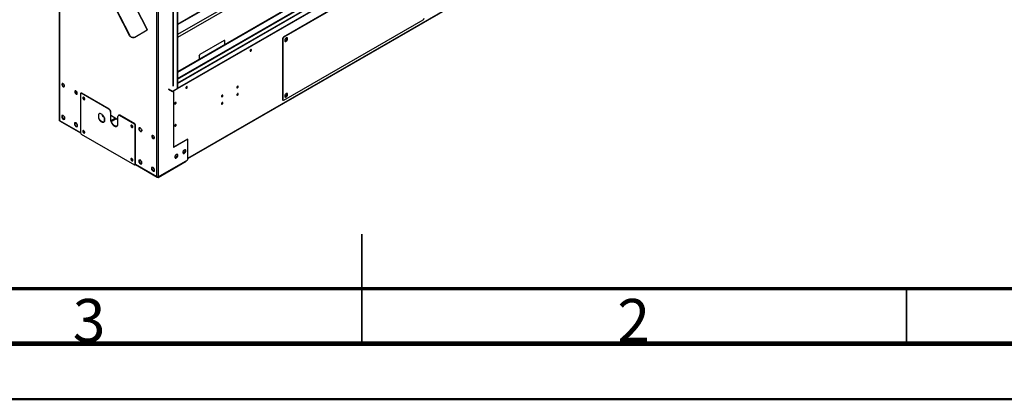
# Model space of a CAD drawing. Units: millimetres. Extents: x 2 to 5042, y -4 to 7124.
# Drawn here: x 1766 to 3936, y -4 to 832 of the extents above; entities that cross this region are included whole.
import ezdxf

# ---------------------------------------------------------------- set-up
doc = ezdxf.new("R2010")
doc.units = ezdxf.units.MM
doc.header["$LTSCALE"] = 24
doc.styles.add('SLDTEXTSTYLE0', font='TXT', dxfattribs={"width": 0.75})

msp = doc.modelspace()

# ---------------------------------------------------------------- linework, layer by layer
at = {"color": 7, "linetype": 'Continuous', "lineweight": 25}
for p, q in [((2114.144, 822.643), (3824.553, 1810.041)), ((2114.144, 821.419), (3824.553, 1808.816)), ((3825.621, 1787.578), (2114.144, 799.564)), ((3831.278, 1784.313), (2114.144, 793.033)), ((3833.399, 1709.926), (2114.144, 717.421)), ((3834.46, 1709.313), (2114.144, 716.197)), ((3860.183, 1700.754), (2114.144, 692.788)), ((2114.215, 681.539), (3870.376, 1695.349)), ((2114.215, 680.722), (3870.376, 1694.532)), ((2136.772, 526.491), (3828.727, 1503.236)), ((2071.011, 1211.266), (2071.011, 486.516)), ((2113.437, 1176.73), (2113.437, 680.273)), ((2114.144, 1177.138), (2114.144, 680.681)), ((1865.162, 1164.921), (2046.969, 809.763)), ((2047.666, 810.25), (1865.859, 1165.408)), ((1834.658, 1135.909), (2007.376, 798.509)), ((1835.2, 1136.121), (2007.917, 798.721)), ((2114.144, 701.709), (2856.482, 1130.251)), ((1853.343, 1099.408), (1853.343, 611.016)), ((2654.426, 971.347), (2347.541, 794.187)), ((2655.133, 970.939), (2348.248, 793.778)), ((2348.248, 654.967), (2655.133, 832.127)), ((2019.534, 793.924), (2046.969, 809.763)), ((2007.376, 798.509), (2007.917, 798.721)), ((2018.094, 793.28), (2018.635, 793.492)), ((2216.953, 786.406), (2163.213, 755.383)), ((2217.953, 786.505), (2217.599, 786.709)), ((2218.367, 777.588), (2218.367, 785.59)), ((2346.127, 790.104), (2345.42, 790.512)), ((2345.42, 790.512), (2345.42, 656.6)), ((2346.127, 790.104), (2346.127, 656.192)), ((2347.541, 794.187), (2348.248, 793.778)), ((2353.648, 786.661), (2350.569, 784.883)), ((2350.577, 784.875), (2353.641, 786.644)), ((2353.641, 786.644), (2355.499, 791.432)), ((2353.641, 786.644), (2353.956, 786.462)), ((2355.499, 791.432), (2354.694, 792.577)), ((2355.499, 791.432), (2355.618, 791.363)), ((2161.798, 752.933), (2161.798, 744.931)), ((1888.65, 671.96), (1888.65, 675.409)), ((1888.977, 675.538), (1888.977, 671.277)), ((2093.916, 680.434), (2103.107, 675.128)), ((2093.916, 679.617), (2103.107, 674.312)), ((2103.107, 675.128), (2113.435, 681.091)), ((2103.107, 674.312), (2113.435, 680.274)), ((2103.107, 674.312), (2103.107, 675.128)), ((2104.952, 675.377), (2104.952, 550.524)), ((2113.437, 680.273), (2113.435, 680.274)), ((2114.144, 680.681), (2113.437, 680.273)), ((2114.144, 681.58), (2114.215, 681.539)), ((2114.144, 680.763), (2114.215, 680.722)), ((2114.215, 681.539), (2114.215, 680.722)), ((1900.245, 669.441), (1900.245, 582.887)), ((1901.366, 670.765), (1900.659, 670.356)), ((1902.366, 670.666), (1901.659, 670.257)), ((1962.824, 634.948), (1901.659, 670.257)), ((1963.531, 635.356), (1902.366, 670.666)), ((2345.42, 656.6), (2346.127, 656.192)), ((2346.041, 655.226), (2346.749, 654.818)), ((2350.577, 662.393), (2353.641, 664.163)), ((2353.641, 664.163), (2355.499, 668.95)), ((2353.641, 664.163), (2353.956, 663.981)), ((2355.499, 668.95), (2354.694, 670.096)), ((2355.499, 668.95), (2355.618, 668.882)), ((1962.824, 634.948), (1963.531, 635.356)), ((1967.066, 629.232), (1966.359, 628.824)), ((1967.066, 612.901), (1967.066, 629.232)), ((1854.24, 609.585), (1900.245, 583.027)), ((1862.061, 621.468), (1858.844, 621.181)), ((1858.844, 621.181), (1858.844, 616.891)), ((1859.551, 617.299), (1858.844, 616.891)), ((1858.844, 616.891), (1862.061, 612.888)), ((1859.551, 621.244), (1859.551, 617.299)), ((1859.551, 617.299), (1862.768, 613.297)), ((1861.489, 614.887), (1865.278, 617.074)), ((1865.278, 617.466), (1862.061, 621.468)), ((1862.768, 613.297), (1862.061, 612.888)), ((1862.061, 612.888), (1865.278, 613.176)), ((1862.768, 613.297), (1865.278, 613.521)), ((1865.278, 613.176), (1865.278, 617.466)), ((1939.489, 623.491), (1940.196, 623.899)), ((1939.489, 623.491), (1939.489, 616.188)), ((1939.489, 616.188), (1940.196, 616.596)), ((1940.196, 616.596), (1940.196, 623.899)), ((1952.848, 615.959), (1952.848, 608.295)), ((1952.924, 608.432), (1952.924, 615.735)), ((1966.359, 628.824), (1966.359, 612.493)), ((1966.359, 612.493), (1967.066, 612.901)), ((1982.623, 612.086), (1967.066, 621.067)), ((1982.623, 603.105), (1982.623, 619.435)), ((1984.365, 622.133), (1983.658, 621.725)), ((1986.865, 621.885), (1986.158, 621.477)), ((2019.039, 602.496), (1986.158, 621.477)), ((2019.746, 602.904), (1986.865, 621.885)), ((1890.345, 605.14), (1887.128, 604.853)), ((1887.128, 604.853), (1887.128, 600.563)), ((1887.835, 600.971), (1887.128, 600.563)), ((1887.128, 600.563), (1890.345, 596.56)), ((1887.835, 604.916), (1887.835, 600.971)), ((1887.835, 600.971), (1891.052, 596.968)), ((1893.563, 601.138), (1890.345, 605.14)), ((1891.052, 596.968), (1890.345, 596.56)), ((1890.345, 596.56), (1893.563, 596.848)), ((1891.052, 596.968), (1893.563, 597.193)), ((1893.563, 596.848), (1893.563, 601.138)), ((2019.039, 602.496), (2019.746, 602.904)), ((2021.16, 600.454), (2020.453, 600.046)), ((2020.453, 513.493), (2020.453, 600.046)), ((2021.16, 513.901), (2021.16, 600.454)), ((2034.994, 589.459), (2034.994, 587.312)), ((1901.659, 580.438), (2019.039, 512.676)), ((2136.065, 569.301), (2104.952, 551.34)), ((2136.772, 568.893), (2104.952, 550.524)), ((2136.065, 569.301), (2136.772, 568.893)), ((2136.772, 523.983), (2136.772, 568.893)), ((2129.361, 539.996), (2131.219, 544.784)), ((2131.219, 544.784), (2130.257, 546.153)), ((2130.515, 540.739), (2131.479, 543.225)), ((2131.479, 545.011), (2130.685, 546.141)), ((2131.219, 544.784), (2131.548, 544.594)), ((2031.767, 523.499), (2028.549, 523.212)), ((2028.549, 523.212), (2028.549, 518.922)), ((2029.256, 523.275), (2029.256, 519.33)), ((2034.984, 519.497), (2031.767, 523.499)), ((2071.011, 486.02), (2136.772, 523.983)), ((2071.011, 485.939), (2132.883, 521.657)), ((2071.011, 485.122), (2132.883, 520.84)), ((2108.407, 527.899), (2111.684, 529.791)), ((2109.569, 527.754), (2111.498, 528.867)), ((2111.684, 529.791), (2113.541, 534.579)), ((2111.684, 529.791), (2112.129, 529.534)), ((2113.541, 534.579), (2112.579, 535.948)), ((2112.837, 530.534), (2113.802, 533.019)), ((2113.802, 534.806), (2113.007, 535.936)), ((2113.541, 534.579), (2113.871, 534.388)), ((2126.084, 538.104), (2129.361, 539.996)), ((2127.247, 537.959), (2129.175, 539.072)), ((2129.361, 539.996), (2129.807, 539.739)), ((2132.883, 521.657), (2132.812, 521.697)), ((2132.883, 520.84), (2132.883, 521.657)), ((2020.039, 512.577), (2020.746, 512.985)), ((2020.453, 513.493), (2021.16, 513.901)), ((2021.033, 513.298), (2068.806, 485.719)), ((2029.256, 519.33), (2028.549, 518.922)), ((2028.549, 518.922), (2031.767, 514.919)), ((2029.256, 519.33), (2032.474, 515.328)), ((2032.474, 515.328), (2031.767, 514.919)), ((2031.767, 514.919), (2034.984, 515.207)), ((2032.474, 515.328), (2034.984, 515.552)), ((2034.984, 515.207), (2034.984, 519.497)), ((2060.051, 507.171), (2056.833, 506.884)), ((2056.833, 506.884), (2056.833, 502.594)), ((2057.541, 503.002), (2056.833, 502.594)), ((2056.833, 502.594), (2060.051, 498.591)), ((2057.541, 506.947), (2057.541, 503.002)), ((2057.541, 503.002), (2060.758, 498.999)), ((2063.268, 503.169), (2060.051, 507.171)), ((2060.758, 498.999), (2060.051, 498.591)), ((2060.758, 498.999), (2063.268, 499.224)), ((2063.268, 498.879), (2063.268, 503.169)), ((2060.051, 498.591), (2063.268, 498.879)), ((2069.804, 485.819), (2069.804, 486.305)), ((2069.804, 485.819), (2071.011, 485.122)), ((2070.342, 486.325), (2071.011, 485.939)), ((2070.442, 486.349), (2071.011, 486.02)), ((2071.011, 486.516), (2071.011, 486.02)), ((2071.011, 485.122), (2071.011, 485.939))]:
    msp.add_line(p, q, dxfattribs=at)
at = {"color": 8, "linetype": 'Continuous', "lineweight": 25}
for p, q in [((2114.144, 692.111), (3861.183, 1700.655)), ((2136.772, 527.168), (3828.727, 1503.913)), ((2068.183, 486.755), (2068.183, 1181.842)), ((2103.538, 1170.199), (2103.538, 685.988)), ((2104.952, 685.988), (2104.952, 1171.015)), ((2114.144, 702.724), (2855.364, 1130.62)), ((1853.929, 1098.264), (1853.929, 610.441)), ((2216.953, 786.406), (2216.599, 786.61)), ((2161.798, 752.933), (2161.445, 753.137)), ((2161.445, 744.972), (2161.657, 744.85)), ((2162.859, 755.587), (2163.213, 755.383)), ((1889.562, 675.48), (1889.562, 670.381)), ((1853.929, 610.441), (1900.245, 583.704)), ((1977.328, 615.143), (1967.535, 609.489)), ((1967.961, 608.102), (1978.743, 614.326)), ((2021.16, 513.901), (2068.183, 486.755))]:
    msp.add_line(p, q, dxfattribs=at)
at = {"color": 7, "linetype": 'Continuous', "lineweight": 35}
for p, q in [((2520, 119.976), (2520, 360.024)), ((2520, 240), (2520, 120)), ((3720, 240), (3720, 120))]:
    msp.add_line(p, q, dxfattribs=at)
at = {"color": 7, "linetype": 'Continuous', "lineweight": 70}
for p, q in [((4800, 240), (240, 240)), ((4920, 120), (120, 120))]:
    msp.add_line(p, q, dxfattribs=at)
at = {"color": 7, "linetype": 'Continuous', "lineweight": 50}
for p, q in [((121.9, 116.459), (4921.9, 116.459)), ((1.9, -3.541), (5041.9, -3.541))]:
    msp.add_line(p, q, dxfattribs=at)
at = {"color": 7, "linetype": 'Continuous', "lineweight": 25, "flags": 128}
for points in [[(2018.094, 793.28), (2017.525, 793.086), (2015.94, 792.826), (2014.297, 792.941), (2012.661, 793.426), (2011.093, 794.264), (2009.653, 795.422), (2008.398, 796.855), (2007.376, 798.509)], [(2007.917, 798.721), (2008.94, 797.067), (2010.195, 795.634), (2011.634, 794.476), (2013.202, 793.638), (2014.839, 793.153), (2016.482, 793.038), (2018.067, 793.299), (2019.534, 793.924)], [(2350.016, 786.634), (2350.145, 785.673), (2350.521, 784.939), (2351.114, 784.491), (2351.876, 784.365), (2352.745, 784.572), (2353.651, 785.095), (2354.52, 785.891), (2355.282, 786.896), (2355.875, 788.029), (2356.251, 789.198), (2356.38, 790.307), (2356.251, 791.268), (2355.875, 792.002), (2355.282, 792.45), (2354.52, 792.576), (2353.651, 792.369), (2352.745, 791.846), (2351.876, 791.05), (2351.114, 790.044), (2350.521, 788.912), (2350.145, 787.743), (2350.016, 786.634)], [(2350.623, 784.826), (2351.169, 784.773), (2352.038, 784.98), (2352.944, 785.503), (2353.813, 786.299), (2354.575, 787.305), (2355.168, 788.437), (2355.544, 789.606), (2355.673, 790.716)], [(2275.289, 766.439), (2274.721, 765.981), (2274.239, 765.331), (2273.917, 764.589), (2273.804, 763.867), (2273.917, 763.276), (2274.239, 762.906), (2274.721, 762.812), (2275.289, 763.01), (2275.857, 763.468), (2276.339, 764.118), (2276.661, 764.86), (2276.774, 765.582), (2276.661, 766.173), (2276.339, 766.543), (2275.857, 766.637), (2275.289, 766.439)], [(1864.889, 686.585), (1864.764, 687.62), (1864.398, 688.708), (1863.824, 689.753), (1863.094, 690.661), (1862.272, 691.352), (1861.432, 691.765), (1860.647, 691.862), (1859.988, 691.636), (1859.513, 691.106), (1859.264, 690.319), (1859.264, 689.345), (1859.513, 688.271), (1859.988, 687.193), (1860.647, 686.205), (1861.432, 685.397), (1862.272, 684.838), (1863.094, 684.581), (1863.824, 684.646), (1864.398, 685.028), (1864.764, 685.694), (1864.889, 686.585)], [(1860.446, 691.831), (1860.22, 691.514), (1859.971, 690.727), (1859.971, 689.753), (1860.22, 688.68), (1860.695, 687.601), (1861.354, 686.613), (1862.139, 685.805), (1862.979, 685.247), (1863.801, 684.989), (1864.383, 685.012)], [(1893.174, 670.256), (1893.048, 671.292), (1892.682, 672.38), (1892.109, 673.425), (1891.379, 674.333), (1890.557, 675.024), (1889.716, 675.437), (1888.931, 675.534), (1888.272, 675.308), (1887.797, 674.778), (1887.548, 673.991), (1887.548, 673.017), (1887.797, 671.943), (1888.272, 670.865), (1888.931, 669.877), (1889.716, 669.068), (1890.557, 668.51), (1891.379, 668.252), (1892.109, 668.318), (1892.682, 668.7), (1893.048, 669.366), (1893.174, 670.256)], [(1888.73, 675.503), (1888.504, 675.186), (1888.255, 674.399), (1888.255, 673.425), (1888.504, 672.351), (1888.979, 671.273), (1889.638, 670.285), (1890.423, 669.477), (1891.264, 668.918), (1892.086, 668.661), (1892.667, 668.684)], [(2133.868, 684.798), (2133.299, 684.34), (2132.818, 683.69), (2132.496, 682.948), (2132.383, 682.226), (2132.496, 681.635), (2132.818, 681.265), (2133.299, 681.171), (2133.868, 681.369), (2134.436, 681.827), (2134.918, 682.477), (2135.24, 683.219), (2135.353, 683.941), (2135.24, 684.532), (2134.918, 684.902), (2134.436, 684.996), (2133.868, 684.798)], [(2246.298, 685.809), (2245.729, 685.35), (2245.248, 684.7), (2244.926, 683.958), (2244.813, 683.237), (2244.926, 682.646), (2245.248, 682.275), (2245.729, 682.182), (2246.298, 682.379), (2246.866, 682.838), (2247.348, 683.487), (2247.67, 684.23), (2247.783, 684.951), (2247.67, 685.542), (2247.348, 685.912), (2246.866, 686.006), (2246.298, 685.809)], [(1907.316, 661.276), (1906.59, 661.547), (1905.952, 661.49), (1905.479, 661.112), (1905.227, 660.458), (1905.227, 659.607), (1905.479, 658.662), (1905.952, 657.737), (1906.59, 656.943), (1907.316, 656.377), (1908.041, 656.106), (1908.679, 656.163), (1909.153, 656.541), (1909.405, 657.195), (1909.405, 658.046), (1909.153, 658.991), (1908.679, 659.916), (1908.041, 660.709), (1907.316, 661.276)], [(1908.023, 656.785), (1907.297, 657.352), (1906.659, 658.145), (1906.186, 659.07), (1905.934, 660.015), (1905.934, 660.866), (1906.186, 661.52), (1906.212, 661.555)], [(1909.127, 656.506), (1908.748, 656.514), (1908.023, 656.785)], [(2212.357, 666.215), (2211.788, 665.756), (2211.307, 665.106), (2210.985, 664.364), (2210.872, 663.643), (2210.985, 663.052), (2211.307, 662.681), (2211.788, 662.588), (2212.357, 662.785), (2212.925, 663.244), (2213.407, 663.894), (2213.728, 664.636), (2213.842, 665.357), (2213.728, 665.948), (2213.407, 666.319), (2212.925, 666.412), (2212.357, 666.215)], [(2246.298, 669.478), (2245.729, 669.019), (2245.248, 668.369), (2244.926, 667.627), (2244.813, 666.906), (2244.926, 666.315), (2245.248, 665.944), (2245.729, 665.851), (2246.298, 666.048), (2246.866, 666.507), (2247.348, 667.157), (2247.67, 667.899), (2247.783, 668.62), (2247.67, 669.211), (2247.348, 669.582), (2246.866, 669.675), (2246.298, 669.478)], [(2356.38, 667.826), (2356.251, 668.787), (2355.875, 669.521), (2355.282, 669.969), (2354.52, 670.095), (2353.651, 669.888), (2352.745, 669.365), (2351.876, 668.569), (2351.114, 667.563), (2350.521, 666.431), (2350.145, 665.262), (2350.016, 664.152), (2350.145, 663.192), (2350.521, 662.457), (2351.114, 662.009), (2351.876, 661.884), (2352.745, 662.091), (2353.651, 662.614), (2354.52, 663.41), (2355.282, 664.415), (2355.875, 665.548), (2356.251, 666.717), (2356.38, 667.826)], [(2350.623, 662.345), (2351.169, 662.292), (2352.038, 662.499), (2352.944, 663.022), (2353.813, 663.818), (2354.575, 664.824), (2355.168, 665.956), (2355.544, 667.125), (2355.673, 668.234)], [(2109.25, 646.744), (2109.818, 647.202), (2110.3, 647.852), (2110.622, 648.594), (2110.735, 649.316), (2110.622, 649.907), (2110.3, 650.277), (2109.818, 650.371), (2109.25, 650.173), (2108.681, 649.715), (2108.2, 649.065), (2107.878, 648.323), (2107.765, 647.601), (2107.878, 647.01), (2108.2, 646.64), (2108.681, 646.546), (2109.25, 646.744)], [(2107.834, 647.122), (2108.197, 647.083), (2108.654, 647.221)], [(2212.357, 649.884), (2211.788, 649.425), (2211.307, 648.776), (2210.985, 648.033), (2210.872, 647.312), (2210.985, 646.721), (2211.307, 646.351), (2211.788, 646.257), (2212.357, 646.454), (2212.925, 646.913), (2213.407, 647.563), (2213.728, 648.305), (2213.842, 649.026), (2213.728, 649.617), (2213.407, 649.988), (2212.925, 650.081), (2212.357, 649.884)], [(1853.929, 610.441), (1853.496, 610.756), (1853.343, 611.138)], [(1854.24, 609.585), (1854.24, 609.585), (1853.985, 609.908), (1853.929, 610.441)], [(1952.924, 615.735), (1952.213, 617.535), (1951.289, 619.278), (1950.184, 620.905), (1948.939, 622.356), (1947.598, 623.58), (1946.207, 624.535), (1944.816, 625.187), (1943.474, 625.511), (1942.229, 625.497), (1941.125, 625.146), (1940.201, 624.469), (1939.489, 623.491)], [(1939.489, 616.188), (1940.201, 614.388), (1941.125, 612.645), (1942.229, 611.019), (1943.474, 609.567), (1944.816, 608.343), (1946.207, 607.388), (1947.598, 606.737), (1948.939, 606.412), (1950.184, 606.426), (1951.289, 606.777), (1952.213, 607.454), (1952.924, 608.432)], [(1940.196, 623.899), (1940.908, 624.877), (1941.323, 625.239)], [(1951.798, 607.093), (1950.892, 606.834), (1949.647, 606.82), (1948.305, 607.145), (1946.914, 607.796), (1945.523, 608.751), (1944.181, 609.976), (1942.936, 611.427), (1941.832, 613.053), (1940.908, 614.797), (1940.196, 616.596)], [(1948.394, 622.892), (1948.263, 622.834), (1947.941, 622.463), (1947.828, 621.872), (1947.941, 621.151), (1948.263, 620.409), (1948.745, 619.759), (1949.313, 619.3)], [(1948.589, 622.707), (1948.535, 622.28), (1948.648, 621.559), (1948.97, 620.817), (1949.452, 620.167), (1950.02, 619.708), (1950.588, 619.511), (1950.655, 619.507)], [(1949.313, 619.3), (1949.881, 619.103), (1950.363, 619.196), (1950.685, 619.567), (1950.796, 620.079)], [(1966.359, 612.493), (1966.498, 610.688), (1966.908, 608.784), (1967.577, 606.847), (1968.481, 604.942), (1969.59, 603.134), (1970.866, 601.486), (1972.266, 600.052), (1973.741, 598.882), (1975.241, 598.016), (1976.716, 597.482), (1978.116, 597.301), (1979.391, 597.476), (1980.5, 598.004), (1981.405, 598.864), (1982.074, 600.029), (1982.484, 601.459), (1982.623, 603.105)], [(1980.583, 598.062), (1980.098, 597.885), (1978.823, 597.709), (1977.423, 597.891), (1975.948, 598.424), (1974.448, 599.29), (1972.973, 600.46), (1971.573, 601.894), (1970.298, 603.542), (1969.189, 605.35), (1968.284, 607.255), (1967.615, 609.192), (1967.205, 611.096), (1967.066, 612.901)], [(1907.316, 587.787), (1906.59, 588.058), (1905.952, 588.001), (1905.479, 587.623), (1905.227, 586.969), (1905.227, 586.118), (1905.479, 585.173), (1905.952, 584.248), (1906.59, 583.455), (1907.316, 582.888), (1908.041, 582.617), (1908.679, 582.674), (1909.153, 583.052), (1909.405, 583.706), (1909.405, 584.557), (1909.153, 585.502), (1908.679, 586.427), (1908.041, 587.221), (1907.316, 587.787)], [(1909.127, 583.017), (1908.748, 583.025), (1908.023, 583.296), (1907.297, 583.863), (1906.659, 584.657), (1906.186, 585.582), (1905.934, 586.527), (1905.934, 587.377), (1906.186, 588.031), (1906.212, 588.067)], [(2013.382, 600.045), (2012.656, 600.316), (2012.018, 600.259), (2011.545, 599.881), (2011.293, 599.227), (2011.293, 598.376), (2011.545, 597.431), (2012.018, 596.506), (2012.656, 595.713), (2013.382, 595.146), (2014.107, 594.875), (2014.745, 594.932), (2015.219, 595.31), (2015.471, 595.964), (2015.471, 596.815), (2015.219, 597.76), (2014.745, 598.685), (2014.107, 599.479), (2013.382, 600.045)], [(2015.193, 595.275), (2014.814, 595.283), (2014.089, 595.554), (2013.363, 596.121), (2012.725, 596.915), (2012.252, 597.84), (2012, 598.785), (2012, 599.635), (2012.252, 600.289), (2012.278, 600.325)], [(2035.125, 588.31), (2035.001, 589.428), (2034.636, 590.607), (2034.059, 591.76), (2033.312, 592.8), (2032.45, 593.651), (2031.537, 594.25), (2030.642, 594.552), (2029.83, 594.535), (2029.161, 594.2), (2028.686, 593.572), (2028.439, 592.698), (2028.439, 591.641), (2028.686, 590.482), (2029.161, 589.305), (2029.83, 588.198), (2030.642, 587.243), (2031.537, 586.511), (2032.45, 586.057), (2033.312, 585.913), (2034.059, 586.09), (2034.636, 586.577), (2035.001, 587.335), (2035.125, 588.31)], [(2029.772, 594.52), (2029.393, 593.98), (2029.146, 593.106), (2029.146, 592.049), (2029.393, 590.89), (2029.868, 589.713), (2030.537, 588.606), (2031.349, 587.651), (2032.244, 586.919), (2033.157, 586.465), (2034.019, 586.321), (2034.468, 586.385)], [(2109.25, 597.751), (2109.818, 598.21), (2110.3, 598.86), (2110.622, 599.602), (2110.735, 600.323), (2110.622, 600.914), (2110.3, 601.285), (2109.818, 601.378), (2109.25, 601.181), (2108.681, 600.722), (2108.2, 600.072), (2107.878, 599.33), (2107.765, 598.609), (2107.878, 598.018), (2108.2, 597.647), (2108.681, 597.554), (2109.25, 597.751)], [(2107.834, 598.13), (2108.197, 598.091), (2108.654, 598.228)], [(2057.222, 575.553), (2057.348, 574.518), (2057.714, 573.43), (2058.287, 572.385), (2059.017, 571.476), (2059.839, 570.785), (2060.68, 570.373), (2061.465, 570.275), (2062.124, 570.502), (2062.599, 571.032), (2062.848, 571.819), (2062.848, 572.793), (2062.599, 573.866), (2062.124, 574.945), (2061.465, 575.932), (2060.68, 576.741), (2059.839, 577.299), (2059.017, 577.557), (2058.287, 577.492), (2057.714, 577.109), (2057.348, 576.443), (2057.222, 575.553)], [(2058.436, 577.534), (2058.21, 577.217), (2057.961, 576.43), (2057.961, 575.456), (2058.21, 574.383), (2058.685, 573.304), (2059.344, 572.316), (2060.129, 571.508), (2060.969, 570.949), (2061.791, 570.692), (2062.373, 570.715)], [(2125.559, 539.884), (2125.684, 538.909), (2126.048, 538.151), (2126.625, 537.665), (2127.373, 537.487), (2128.235, 537.631), (2129.147, 538.085), (2130.043, 538.817), (2130.855, 539.772), (2131.523, 540.879), (2131.999, 542.056), (2132.245, 543.215), (2132.245, 544.272), (2131.999, 545.146), (2131.523, 545.774), (2130.855, 546.11), (2130.043, 546.127), (2129.147, 545.825), (2128.235, 545.226), (2127.373, 544.374), (2126.625, 543.334), (2126.048, 542.181), (2125.684, 541.002), (2125.559, 539.884)], [(2126.216, 537.959), (2126.274, 537.944), (2127.086, 537.927), (2127.982, 538.229), (2128.894, 538.828), (2129.756, 539.679), (2130.503, 540.72), (2131.081, 541.872), (2131.445, 543.052), (2131.57, 544.17)], [(2013.382, 526.557), (2012.656, 526.828), (2012.018, 526.771), (2011.545, 526.392), (2011.293, 525.738), (2011.293, 524.888), (2011.545, 523.943), (2012.018, 523.018), (2012.656, 522.224), (2013.382, 521.657), (2014.107, 521.386), (2014.745, 521.443), (2015.219, 521.822), (2015.471, 522.476), (2015.471, 523.326), (2015.219, 524.271), (2014.745, 525.196), (2014.107, 525.99), (2013.382, 526.557)], [(2014.089, 522.066), (2013.363, 522.632), (2012.725, 523.426), (2012.252, 524.351), (2012, 525.296), (2012, 526.147), (2012.252, 526.801), (2012.278, 526.836)], [(2015.193, 521.786), (2014.814, 521.795), (2014.089, 522.066)], [(2107.882, 529.679), (2108.006, 528.704), (2108.371, 527.946), (2108.948, 527.46), (2109.695, 527.282), (2110.557, 527.426), (2111.47, 527.88), (2112.365, 528.612), (2113.177, 529.567), (2113.846, 530.674), (2114.321, 531.851), (2114.568, 533.01), (2114.568, 534.067), (2114.321, 534.941), (2113.846, 535.569), (2113.177, 535.904), (2112.365, 535.922), (2111.47, 535.619), (2110.557, 535.021), (2109.695, 534.169), (2108.948, 533.129), (2108.371, 531.976), (2108.006, 530.797), (2107.882, 529.679)], [(2108.538, 527.754), (2108.596, 527.739), (2109.408, 527.722), (2110.304, 528.024), (2111.217, 528.623), (2112.078, 529.474), (2112.826, 530.515), (2113.403, 531.667), (2113.767, 532.846), (2113.892, 533.965)]]:
    msp.add_lwpolyline(points, dxfattribs=at)
at = {"color": 7, "linetype": 'Continuous', "lineweight": 25}
for centre, radius, start, end in [((2652.648, 836.011), 4.61, 302.605478, 357.394522), ((2046.013, 811.874), 2.318, 294.376896, 315.514852), ((2217.505, 785.73), 0.873, 350.785963, 129.203285), ((2350.026, 790.303), 4.61, 122.605478, 177.394522), ((2350.733, 789.895), 4.61, 122.605478, 177.394522), ((2353.285, 790.92), 2.397, 355.108709, 41.986775), ((2272.323, 766.437), 3.035, 299.241573, 0.763804), ((2273.384, 765.824), 2.669, 282.186689, 17.818685), ((2164.869, 752.794), 3.074, 122.605478, 177.394522), ((2130.902, 684.796), 3.035, 299.241649, 0.763728), ((2131.962, 684.184), 2.669, 282.187004, 17.818374), ((2242.65, 686.2), 3.387, 310.446487, 349.558889), ((2244.392, 685.194), 2.669, 282.186865, 17.818512), ((1901.107, 669.581), 0.873, 50.796715, 189.214037), ((1901.78, 669.848), 1.006, 54.382423, 114.307119), ((2208.708, 666.606), 3.387, 310.446476, 349.558901), ((2210.451, 665.6), 2.669, 282.187018, 17.818361), ((2242.65, 669.869), 3.387, 310.446488, 349.558888), ((2244.392, 668.863), 2.669, 282.186714, 17.818661), ((2346.89, 656.437), 1.479, 173.701153, 234.986667), ((2347.42, 655.982), 1.31, 170.785963, 309.203285), ((2353.285, 668.439), 2.397, 355.108709, 41.986775), ((1958.683, 628.475), 7.684, 2.605478, 57.394522), ((1959.39, 628.883), 7.684, 2.605478, 57.394522), ((2106.574, 650.273), 2.969, 293.6603, 0.687968), ((2107.344, 649.558), 2.669, 282.186865, 17.818512), ((2208.708, 650.275), 3.387, 310.446504, 349.558873), ((2210.451, 649.269), 2.669, 282.186865, 17.818512), ((1951.283, 622.179), 2.745, 168.911954, 256.784576), ((1952.358, 622.76), 3.103, 196.534042, 239.773182), ((1984.778, 619.785), 2.184, 50.796715, 189.214037), ((1985.401, 619.841), 2.515, 54.382423, 114.307119), ((2017.382, 599.906), 3.074, 2.605478, 57.394522), ((2018.09, 600.315), 3.074, 2.605478, 57.394522), ((2106.574, 601.28), 2.969, 293.660365, 0.687903), ((2107.344, 600.566), 2.669, 282.186865, 17.818512), ((1903.315, 583.027), 3.074, 182.605478, 237.394522), ((2129.036, 544.38), 2.542, 355.260965, 42.423246), ((2111.359, 534.175), 2.542, 355.260893, 42.42394), ((2019.591, 513.353), 0.873, 230.796715, 9.214037), ((2020.209, 513.78), 0.959, 304.056351, 7.25583), ((2069.237, 486.709), 1.055, 177.500511, 302.490797), ((2069.829, 489.386), 3.104, 237.957583, 292.376056)]:
    msp.add_arc(centre, radius, start, end, dxfattribs=at)

# ---------------------------------------------------------------- texts
at = {"color": 7, "linetype": 'Continuous', "lineweight": 0, "char_height": 95.25, "attachment_point": 2, "style": 'SLDTEXTSTYLE0'}
for s, insert in [('3', (1919.041, 217.444)), ('2', (3119.041, 217.444))]:
    msp.add_mtext(s, dxfattribs=dict(at, insert=insert))

doc.saveas('drawing.dxf')
